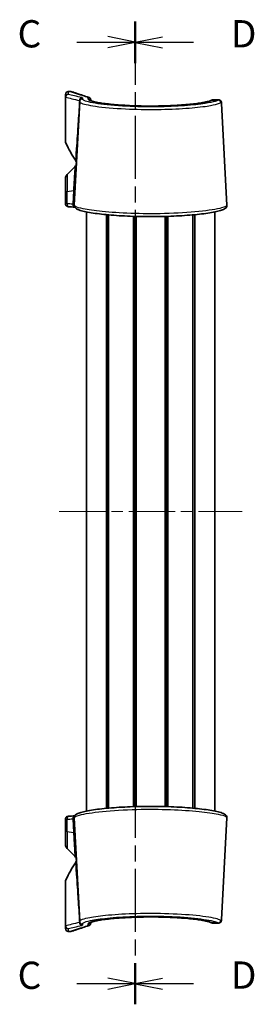
# Model space of a CAD drawing. Units: millimetres. Extents: x 0 to 2767, y 0 to 562.
# Drawn here: x 817 to 860, y 263 to 444 of the extents above; entities that cross this region are included whole.
import ezdxf

# ---------------------------------------------------------------- set-up
doc = ezdxf.new("R2010")
doc.units = ezdxf.units.MM
doc.header["$LTSCALE"] = 1.5
doc.linetypes.add('CHAIN', pattern=[0.3543, 0.2362, -0.0295, 0.0591, -0.0295])
for name, color, linetype, lineweight in [('Centerline (ISO)', 131, 'Continuous', 18), ('Section Line (ISO)', 7, 'CHAIN', 25), ('Visible (ISO)', 7, 'Continuous', 35), ('Visible Narrow (ISO)', 7, 'Continuous', 25)]:
    doc.layers.add(name, color=color, linetype=linetype, lineweight=lineweight)
doc.styles.add('Note Text (TK)', font='txt')

# ---------------------------------------------------------------- blocks, each defined once
blk = doc.blocks.new('2dTransSection2')
at = {"layer": 'Section Line (ISO)', "linetype": 'CHAIN', "ltscale": 16.244684}
blk.add_line((135.365, 229.816), (135.365, 139.728), dxfattribs=at)
at = {"layer": 'Section Line (ISO)', "linetype": 'Continuous', "lineweight": 50}
for p, q in [((135.365, 229.816), (135.365, 226.06)), ((135.365, 143.483), (135.365, 139.728))]:
    blk.add_line(p, q, dxfattribs=at)
at = {"layer": 'Section Line (ISO)', "linetype": 'Continuous'}
for p, q in [((135.365, 227.938), (132.865, 228.438)), ((130.024, 227.938), (132.865, 227.938)), ((132.865, 227.938), (135.365, 227.938)), ((132.865, 227.438), (135.365, 227.938)), ((135.365, 141.605), (132.865, 142.105)), ((130.024, 141.605), (132.865, 141.605)), ((132.865, 141.605), (135.365, 141.605)), ((132.865, 141.105), (135.365, 141.605))]:
    blk.add_line(p, q, dxfattribs=at)
at = {"layer": 'Section Line (ISO)', "char_height": 2.5, "attachment_point": 7, "style": 'Note Text (TK)'}
for insert in [(124.604, 226.666), (124.604, 140.334)]:
    blk.add_mtext('C', dxfattribs=dict(at, insert=insert))
blk = doc.blocks.new('2dTransSection3')
at = {"layer": 'Section Line (ISO)', "linetype": 'CHAIN', "ltscale": 16.241781}
blk.add_line((135.365, 229.775), (135.365, 139.703), dxfattribs=at)
at = {"layer": 'Section Line (ISO)', "linetype": 'Continuous', "lineweight": 50}
for p, q in [((135.365, 229.775), (135.365, 226.02)), ((135.365, 143.458), (135.365, 139.703))]:
    blk.add_line(p, q, dxfattribs=at)
at = {"layer": 'Section Line (ISO)', "linetype": 'Continuous'}
for p, q in [((137.865, 228.398), (135.365, 227.898)), ((137.865, 227.898), (135.365, 227.898)), ((135.365, 227.898), (137.865, 227.398)), ((140.706, 227.898), (137.865, 227.898)), ((137.865, 142.081), (135.365, 141.581)), ((137.865, 141.581), (135.365, 141.581)), ((135.365, 141.581), (137.865, 141.081)), ((140.706, 141.581), (137.865, 141.581))]:
    blk.add_line(p, q, dxfattribs=at)
at = {"layer": 'Section Line (ISO)', "char_height": 2.5, "attachment_point": 7, "style": 'Note Text (TK)'}
for insert in [(144.137, 226.67), (144.137, 140.353)]:
    blk.add_mtext('D', dxfattribs=dict(at, insert=insert))

msp = doc.modelspace()

# ---------------------------------------------------------------- linework, layer by layer
at = {"layer": 'Centerline (ISO)', "linetype": 'CHAIN', "ltscale": 23.990969}
msp.add_line((824.3298, 353.7862), (857.8298, 353.7862), dxfattribs=at)
at = {"layer": 'Visible (ISO)'}
for p, q in [((825.4798, 429.7975), (825.4798, 430.2862)), ((825.4798, 429.7975), (825.4798, 421.7309)), ((825.9798, 430.7862), (826.4862, 430.7862)), ((827.0937, 409.96), (828.0892, 428.9556)), ((828.0892, 428.9556), (828.1006, 429.1729)), ((830.0994, 429.2777), (830.1043, 429.1399)), ((853.5033, 429.2755), (852.4602, 429.2755)), ((855.0659, 409.96), (854.0897, 428.5867)), ((825.7727, 415.5791), (827.2061, 417.0126)), ((825.4798, 412.3221), (825.4798, 414.872)), ((825.4798, 412.3221), (825.4798, 410.207)), ((829.3298, 298.8476), (829.3298, 408.7249)), ((832.9834, 299.3492), (832.9834, 408.2233)), ((833.3329, 299.3818), (833.3329, 408.1907)), ((833.3491, 299.3833), (833.3491, 408.1892)), ((848.8105, 299.3833), (848.8105, 408.1892)), ((848.8267, 299.3818), (848.8267, 408.1907)), ((849.1762, 299.3492), (849.1762, 408.2233)), ((852.8298, 298.8475), (852.8298, 408.7249)), ((837.9288, 299.6566), (837.9288, 407.9158)), ((838.2298, 299.666), (838.2298, 407.9065)), ((838.2298, 299.666), (838.2298, 407.9065)), ((838.4082, 299.6711), (838.4082, 407.9014)), ((843.7514, 299.6711), (843.7514, 407.9014)), ((843.9298, 299.666), (843.9298, 407.9065)), ((844.2308, 299.6566), (844.2308, 407.9158)), ((825.4798, 297.3655), (825.4798, 295.2504)), ((827.0937, 297.6125), (828.0892, 278.6169)), ((855.0659, 297.6125), (854.0897, 278.9858)), ((825.4798, 292.7005), (825.4798, 295.2504)), ((825.7727, 291.9933), (827.2061, 290.5599)), ((825.4798, 285.8416), (825.4798, 277.775)), ((828.1006, 278.3996), (828.0892, 278.6169)), ((830.1043, 278.433), (830.0994, 278.2947)), ((852.4602, 278.297), (853.5033, 278.297)), ((825.4798, 277.2862), (825.4798, 277.775)), ((825.9798, 276.7862), (826.4862, 276.7862))]:
    msp.add_line(p, q, dxfattribs=at)
for centre, radius, start, end in [((825.9798, 430.2862), 0.5, 90, 180), ((826.4862, 430.2862), 0.5, 71.250528, 90), ((826.4798, 421.7309), 1, 180, 204.909153), ((845.9798, 430.7862), 22.5, 204.909153, 213.990682), ((826.499, 417.7197), 1, 315, 357), ((826.4953, 417.6484), 1, 359.045689, 33.990682), ((826.4798, 414.872), 1, 135, 180), ((826.4798, 292.7005), 1, 180, 225), ((845.9798, 276.7862), 22.5, 146.009318, 155.090847), ((826.499, 289.8528), 1, 3, 45), ((826.4953, 289.9241), 1, 326.009318, 0.954311), ((826.4798, 285.8416), 1, 155.090847, 180), ((825.9798, 277.2862), 0.5, 180, 270), ((826.4862, 277.2862), 0.5, 270, 288.749472)]:
    msp.add_arc(centre, radius, start, end, dxfattribs=at)
for centre, major_axis, start_param, end_param in [((748.6585, -177.0794), (101.8506, 583.5676), 0.05721997, 0.05975144), ((748.6585, 884.6518), (101.8506, -583.5676), 6.22343387, 6.22596534)]:
    msp.add_ellipse(centre, major_axis=major_axis, ratio=0.69571674, start_param=start_param, end_param=end_param, dxfattribs=at)
for points, knots in [([(829.7581, 429.7295), (829.341, 429.864), (828.9668, 429.9861), (828.3024, 430.2046), (828.0123, 430.3009), (827.5153, 430.4667), (827.3085, 430.5362), (826.9776, 430.6477), (826.8536, 430.6896), (826.6882, 430.7457), (826.6469, 430.7597), (826.6469, 430.7597)], [1.8403083, 1.8403083, 1.8403083, 1.8403083, 2.35220423, 2.35220423, 2.86410015, 2.86410015, 3.37599607, 3.37599607, 3.887892, 3.887892, 4.39978792, 4.39978792, 4.39978792, 4.39978792]), ([(830.0985, 429.2957), (830.0939, 429.3599), (830.0768, 429.4225), (830.0197, 429.5377), (829.98, 429.5891), (829.8866, 429.6707), (829.8348, 429.7015), (829.7226, 429.7432), (829.6631, 429.7538), (829.602, 429.7535), (829.601, 429.7535), (829.5999, 429.7535)], [0, 0, 0, 0, 0.0194007356, 0.0194007356, 0.0388974905, 0.0388974905, 0.0570189089, 0.0570189089, 0.0751687244, 0.0751687244, 0.0754874476, 0.0754874476, 0.0754874476, 0.0754874476]), ([(852.1373, 429.1808), (852.1165, 429.1682), (852.0733, 429.146), (851.9282, 429.0867), (851.8097, 429.0466), (851.4876, 428.9561), (851.2712, 428.9048), (850.7483, 428.799), (850.436, 428.7445), (849.7295, 428.6378), (849.3333, 428.5856), (848.4712, 428.4871), (848.0047, 428.4408), (847.0156, 428.3565), (846.4931, 428.3186), (845.4067, 428.2531), (844.8429, 428.2255), (843.6889, 428.182), (843.0987, 428.166), (841.9071, 428.1464), (841.3056, 428.1427), (840.1061, 428.1479), (839.508, 428.1567), (838.3299, 428.1864), (837.7498, 428.2073), (836.622, 428.2601), (836.0743, 428.2921), (835.0254, 428.3656), (834.5242, 428.4073), (833.582, 428.4982), (833.1411, 428.5475), (832.3328, 428.6513), (831.9651, 428.7057), (831.3163, 428.8165), (831.0341, 428.8728), (830.5703, 428.9818), (830.3845, 429.0349), (830.1304, 429.1244), (830.0488, 429.1644), (830.0125, 429.1868), (830.0089, 429.1901), (830.009, 429.1902)], [0, 0, 0, 0, 0.09619795, 0.09619795, 0.23108539, 0.23108539, 0.39369686, 0.39369686, 0.56889849, 0.56889849, 0.74883153, 0.74883153, 0.93038213, 0.93038213, 1.11225227, 1.11225227, 1.29393566, 1.29393566, 1.47528769, 1.47528769, 1.6563869, 1.6563869, 1.83741926, 1.83741926, 2.01860419, 2.01860419, 2.2000952, 2.2000952, 2.38188855, 2.38188855, 2.56371878, 2.56371878, 2.74482135, 2.74482135, 2.9232742, 2.9232742, 3.09394149, 3.09394149, 3.24148018, 3.24148018, 3.27884038, 3.27884038, 3.27884038, 3.27884038]), ([(852.4602, 429.2755), (852.4291, 429.2755), (852.3999, 429.2729), (852.346, 429.2646), (852.3212, 429.2589), (852.2757, 429.2458), (852.255, 429.2384), (852.2167, 429.2228), (852.1992, 429.2146), (852.1665, 429.1979), (852.1515, 429.1894), (852.1373, 429.1808)], [0.1399687264, 0.1399687264, 0.1399687264, 0.1399687264, 0.1490048363, 0.1490048363, 0.1580409462, 0.1580409462, 0.1670770562, 0.1670770562, 0.1761131661, 0.1761131661, 0.185149276, 0.185149276, 0.185149276, 0.185149276]), ([(854.0897, 428.5867), (854.0876, 428.6262), (854.0843, 428.6653), (854.0732, 428.746), (854.0656, 428.7877), (854.0394, 428.8804), (854.0213, 428.9319), (853.9522, 429.0512), (853.8986, 429.1219), (853.7503, 429.2227), (853.6716, 429.2552), (853.5627, 429.2732), (853.5324, 429.2755), (853.5033, 429.2755)], [0, 0, 0, 0, 0.027997857, 0.027997857, 0.055995715, 0.055995715, 0.083993572, 0.083993572, 0.11199143, 0.11199143, 0.132118473, 0.132118473, 0.139989287, 0.139989287, 0.139989287, 0.139989287]), ([(853.5033, 429.2755), (853.5782, 429.2755), (853.6621, 429.2582), (853.8034, 429.1926), (853.8606, 429.1481), (853.9539, 429.0504), (853.9854, 428.998), (854.0353, 428.8957), (854.0499, 428.8474), (854.0713, 428.7587), (854.0777, 428.7181), (854.0857, 428.6474), (854.0881, 428.6172), (854.0897, 428.5867)], [0.045082363, 0.045082363, 0.045082363, 0.045082363, 0.065360418, 0.065360418, 0.084496129, 0.084496129, 0.107466235, 0.107466235, 0.135464093, 0.135464093, 0.163461951, 0.163461951, 0.185071651, 0.185071651, 0.185071651, 0.185071651]), ([(825.4798, 410.207), (825.4798, 410.1531), (825.489, 410.0995), (825.5204, 410.0016), (825.5433, 409.9587), (825.5963, 409.8801), (825.6264, 409.8498), (825.6911, 409.793), (825.7218, 409.7748), (825.7832, 409.7413), (825.8087, 409.7319), (825.8608, 409.7137), (825.883, 409.7083), (825.9288, 409.698), (825.9508, 409.6942), (825.9945, 409.6876), (826.0161, 409.685), (826.0528, 409.681), (826.0676, 409.6796), (826.0828, 409.6783)], [0, 0, 0, 0, 0.0014284954, 0.0014284954, 0.0030032338, 0.0030032338, 0.0050617585, 0.0050617585, 0.0081242039, 0.0081242039, 0.0125703463, 0.0125703463, 0.018958057, 0.018958057, 0.0270328795, 0.0270328795, 0.035107702, 0.035107702, 0.0403741126, 0.0403741126, 0.0403741126, 0.0403741126]), ([(827.0937, 409.96), (827.0859, 409.8101), (827.1384, 409.6688), (827.299, 409.424), (827.4104, 409.3477), (827.6529, 409.203), (827.7926, 409.142), (828.0989, 409.03), (828.2599, 408.9799), (828.5992, 408.8871), (828.7731, 408.8444), (829.3231, 408.7219), (829.739, 408.6437), (830.6573, 408.4963), (831.156, 408.4269), (832.2293, 408.2978), (832.8027, 408.238), (834.0116, 408.13), (834.6463, 408.0818), (835.9617, 407.999), (836.642, 407.9643), (838.0318, 407.9099), (838.741, 407.8901), (840.1714, 407.8664), (840.8925, 407.8623), (842.3298, 407.8701), (843.046, 407.8819), (844.4567, 407.9208), (845.1512, 407.9479), (846.5025, 408.0162), (847.159, 408.0575), (848.4185, 408.1522), (849.0212, 408.2058), (850.1583, 408.3232), (850.6923, 408.387), (851.6795, 408.5226), (852.1316, 408.5944), (852.9468, 408.7443), (853.3076, 408.8225), (853.9425, 408.9881), (854.2087, 409.0742), (854.5719, 409.2377), (854.6965, 409.3042), (854.8756, 409.4632), (854.9357, 409.5277), (855.0358, 409.7094), (855.0725, 409.8328), (855.0659, 409.96)], [0, 0, 0, 0, 0.09246302, 0.09246302, 0.23435498, 0.23435498, 0.38977505, 0.38977505, 0.5268356, 0.5268356, 0.64779147, 0.64779147, 0.87890863, 0.87890863, 1.10195324, 1.10195324, 1.32175723, 1.32175723, 1.5395625, 1.5395625, 1.75593879, 1.75593879, 1.97126621, 1.97126621, 2.18599187, 2.18599187, 2.4005876, 2.4005876, 2.61555627, 2.61555627, 2.83133061, 2.83133061, 3.04834581, 3.04834581, 3.26701547, 3.26701547, 3.48806405, 3.48806405, 3.71362023, 3.71362023, 3.95245605, 3.95245605, 4.10932678, 4.10932678, 4.18776215, 4.18776215, 4.26619752, 4.26619752, 4.26619752, 4.26619752]), ([(826.0828, 409.6783), (826.0595, 409.6803), (826.0372, 409.6826), (825.9934, 409.6878), (825.972, 409.6908), (825.9318, 409.6976), (825.9137, 409.7011), (825.8923, 409.7063)], [0, 0, 0, 0, 0.008074823, 0.008074823, 0.016149646, 0.016149646, 0.0225481022, 0.0225481022, 0.0225481022, 0.0225481022]), ([(855.0659, 297.6125), (855.0737, 297.7624), (855.0212, 297.9037), (854.8606, 298.1485), (854.7491, 298.2247), (854.5067, 298.3695), (854.3669, 298.4305), (854.0606, 298.5425), (853.8997, 298.5926), (853.5604, 298.6854), (853.3865, 298.7281), (852.8365, 298.8506), (852.4205, 298.9288), (851.5022, 299.0762), (851.0036, 299.1456), (849.9303, 299.2747), (849.3568, 299.3345), (848.148, 299.4425), (847.5132, 299.4907), (846.1979, 299.5735), (845.5175, 299.6082), (844.1278, 299.6626), (843.4186, 299.6824), (841.9882, 299.7061), (841.267, 299.7101), (839.8297, 299.7024), (839.1136, 299.6905), (837.7029, 299.6517), (837.0083, 299.6245), (835.6571, 299.5563), (835.0005, 299.515), (833.741, 299.4203), (833.1384, 299.3667), (832.0012, 299.2493), (831.4673, 299.1855), (830.4801, 299.0499), (830.0279, 298.9781), (829.2128, 298.8282), (828.852, 298.75), (828.2171, 298.5843), (827.9509, 298.4983), (827.5877, 298.3348), (827.4631, 298.2683), (827.2839, 298.1093), (827.2239, 298.0448), (827.1238, 297.8631), (827.087, 297.7396), (827.0937, 297.6125)], [0, 0, 0, 0, 0.09246302, 0.09246302, 0.23435498, 0.23435498, 0.38977505, 0.38977505, 0.5268356, 0.5268356, 0.64779147, 0.64779147, 0.87890863, 0.87890863, 1.10195324, 1.10195324, 1.32175723, 1.32175723, 1.5395625, 1.5395625, 1.75593879, 1.75593879, 1.97126621, 1.97126621, 2.18599187, 2.18599187, 2.4005876, 2.4005876, 2.61555627, 2.61555627, 2.83133061, 2.83133061, 3.04834581, 3.04834581, 3.26701547, 3.26701547, 3.48806405, 3.48806405, 3.71362023, 3.71362023, 3.95245605, 3.95245605, 4.10932678, 4.10932678, 4.18776215, 4.18776215, 4.26619752, 4.26619752, 4.26619752, 4.26619752]), ([(826.0828, 297.8942), (826.0595, 297.8922), (826.0372, 297.8899), (825.9934, 297.8847), (825.972, 297.8817), (825.9272, 297.874), (825.9042, 297.8696), (825.86, 297.8578), (825.8436, 297.853), (825.7926, 297.8345), (825.754, 297.8228), (825.6664, 297.7581), (825.644, 297.7397), (825.6012, 297.6947), (825.5817, 297.6714), (825.5331, 297.5973), (825.5041, 297.5368), (825.4833, 297.4329), (825.4798, 297.3992), (825.4798, 297.3655)], [0, 0, 0, 0, 0.008074823, 0.008074823, 0.016149646, 0.016149646, 0.024224469, 0.024224469, 0.0282618804, 0.0282618804, 0.0343651936, 0.0343651936, 0.0361414278, 0.0361414278, 0.0374555643, 0.0374555643, 0.039480209, 0.039480209, 0.0403741149, 0.0403741149, 0.0403741149, 0.0403741149]), ([(825.4798, 297.3655), (825.4798, 297.4194), (825.489, 297.473), (825.5204, 297.5709), (825.5433, 297.6138), (825.5963, 297.6923), (825.6264, 297.7227), (825.6911, 297.7795), (825.7218, 297.7977), (825.7832, 297.8312), (825.8087, 297.8406), (825.8608, 297.8588), (825.883, 297.8642), (825.9288, 297.8745), (825.9508, 297.8783), (825.9945, 297.8849), (826.0161, 297.8875), (826.0528, 297.8915), (826.0676, 297.8929), (826.0828, 297.8942)], [0, 0, 0, 0, 0.0014284954, 0.0014284954, 0.0030032338, 0.0030032338, 0.0050617585, 0.0050617585, 0.0081242039, 0.0081242039, 0.0125703463, 0.0125703463, 0.018958057, 0.018958057, 0.0270328795, 0.0270328795, 0.035107702, 0.035107702, 0.0403741126, 0.0403741126, 0.0403741126, 0.0403741126]), ([(829.5999, 277.819), (829.601, 277.819), (829.602, 277.8189), (829.6631, 277.8187), (829.7226, 277.8293), (829.8348, 277.871), (829.8866, 277.9017), (829.98, 277.9834), (830.0197, 278.0348), (830.0768, 278.15), (830.0939, 278.2125), (830.0985, 278.2768)], [-0.0003189011, -0.0003189011, -0.0003189011, -0.0003189011, 0, 0, 0.0181550321, 0.0181550321, 0.03628166, 0.03628166, 0.0557840641, 0.0557840641, 0.0751904216, 0.0751904216, 0.0751904216, 0.0751904216]), ([(830.0091, 278.3818), (830.0092, 278.3815), (830.0218, 278.3922), (830.0834, 278.425), (830.1476, 278.4535), (830.3453, 278.5245), (830.4952, 278.5693), (830.8839, 278.6667), (831.1331, 278.7199), (831.7197, 278.8273), (832.0612, 278.8815), (832.8224, 278.9863), (833.2435, 279.0369), (834.1509, 279.1313), (834.6376, 279.1751), (835.6621, 279.2535), (836.2, 279.2882), (837.3121, 279.3467), (837.8863, 279.3706), (839.0561, 279.4063), (839.6516, 279.4183), (840.8491, 279.4297), (841.4511, 279.4292), (842.6468, 279.4159), (843.2405, 279.403), (844.4052, 279.3655), (844.9761, 279.3408), (846.0809, 279.2808), (846.6148, 279.2454), (847.6314, 279.1656), (848.1141, 279.1212), (849.0148, 279.0255), (849.4329, 278.9742), (850.1912, 278.8673), (850.5319, 278.8119), (851.1221, 278.7005), (851.3736, 278.6445), (851.7272, 278.5507), (851.8515, 278.512), (852.0425, 278.4415), (852.1096, 278.4084), (852.1373, 278.3917)], [0.14241856, 0.14241856, 0.14241856, 0.14241856, 0.2114284, 0.2114284, 0.32054404, 0.32054404, 0.46650749, 0.46650749, 0.63463155, 0.63463155, 0.81194863, 0.81194863, 0.99263946, 0.99263946, 1.17437488, 1.17437488, 1.35622295, 1.35622295, 1.53779782, 1.53779782, 1.71905174, 1.71905174, 1.90010281, 1.90010281, 2.08116412, 2.08116412, 2.26243969, 2.26243969, 2.44403823, 2.44403823, 2.62589712, 2.62589712, 2.80760406, 2.80760406, 2.98812551, 2.98812551, 3.16486702, 3.16486702, 3.29306088, 3.29306088, 3.42125474, 3.42125474, 3.42125474, 3.42125474]), ([(835.3453, 279.2289), (834.8946, 279.1959), (834.4625, 279.1593), (833.582, 279.0743), (833.1411, 279.025), (832.3328, 278.9212), (831.9651, 278.8668), (831.3163, 278.756), (831.0341, 278.6997), (830.5703, 278.5907), (830.3845, 278.5376), (830.1911, 278.4694), (830.1425, 278.4497), (830.1043, 278.4326)], [2.223906163, 2.223906163, 2.223906163, 2.223906163, 2.381888554, 2.381888554, 2.563718783, 2.563718783, 2.744821353, 2.744821353, 2.923274203, 2.923274203, 3.09394149, 3.09394149, 3.165457557, 3.165457557, 3.165457557, 3.165457557]), ([(847.325, 279.1893), (846.8856, 279.2253), (846.4256, 279.258), (845.4067, 279.3194), (844.8429, 279.347), (843.6889, 279.3905), (843.0987, 279.4065), (841.9071, 279.4261), (841.3056, 279.4297), (840.3298, 279.4255), (839.9545, 279.4215), (839.5816, 279.415)], [0.952959891, 0.952959891, 0.952959891, 0.952959891, 1.112252265, 1.112252265, 1.293935665, 1.293935665, 1.475287694, 1.475287694, 1.6563869, 1.6563869, 1.769885864, 1.769885864, 1.769885864, 1.769885864]), ([(852.1373, 278.3917), (852.1165, 278.4043), (852.0733, 278.4265), (851.9282, 278.4858), (851.8097, 278.5259), (851.4876, 278.6164), (851.2712, 278.6677), (850.7483, 278.7735), (850.436, 278.8279), (849.7295, 278.9347), (849.3333, 278.9869), (848.6332, 279.0669), (848.3492, 279.0966), (848.0535, 279.1248)], [0, 0, 0, 0, 0.096197952, 0.096197952, 0.231085387, 0.231085387, 0.393696863, 0.393696863, 0.568898485, 0.568898485, 0.748831526, 0.748831526, 0.862431078, 0.862431078, 0.862431078, 0.862431078]), ([(852.1373, 278.3917), (852.1515, 278.3831), (852.1665, 278.3746), (852.1992, 278.3578), (852.2167, 278.3497), (852.255, 278.3341), (852.2757, 278.3267), (852.3212, 278.3136), (852.346, 278.3079), (852.3999, 278.2996), (852.4291, 278.297), (852.4602, 278.297)], [0, 0, 0, 0, 0.0090361088, 0.0090361088, 0.0180722176, 0.0180722176, 0.0271083264, 0.0271083264, 0.0361444352, 0.0361444352, 0.045180544, 0.045180544, 0.045180544, 0.045180544]), ([(854.0897, 278.9858), (854.0876, 278.9463), (854.0843, 278.9072), (854.0732, 278.8264), (854.0656, 278.7848), (854.0394, 278.6921), (854.0213, 278.6406), (853.9522, 278.5213), (853.8986, 278.4506), (853.7503, 278.3498), (853.6716, 278.3173), (853.5627, 278.2993), (853.5324, 278.297), (853.5033, 278.297)], [0, 0, 0, 0, 0.027997857, 0.027997857, 0.055995715, 0.055995715, 0.083993572, 0.083993572, 0.11199143, 0.11199143, 0.132118473, 0.132118473, 0.139989287, 0.139989287, 0.139989287, 0.139989287]), ([(854.0727, 278.8277), (854.0767, 278.8504), (854.0797, 278.8725), (854.0857, 278.9251), (854.0881, 278.9553), (854.0897, 278.9858)], [0.1481464486, 0.1481464486, 0.1481464486, 0.1481464486, 0.1634619508, 0.1634619508, 0.1850716515, 0.1850716515, 0.1850716515, 0.1850716515]), ([(826.6469, 276.8128), (826.6469, 276.8128), (826.6882, 276.8268), (826.8536, 276.8828), (826.9776, 276.9248), (827.3085, 277.0363), (827.5153, 277.1058), (828.0123, 277.2716), (828.3024, 277.3679), (828.9668, 277.5863), (829.341, 277.7085), (829.7581, 277.8429)], [4.39978792, 4.39978792, 4.39978792, 4.39978792, 4.91168385, 4.91168385, 5.42357978, 5.42357978, 5.93547571, 5.93547571, 6.44737163, 6.44737163, 6.95926756, 6.95926756, 6.95926756, 6.95926756])]:
    msp.add_open_spline(points, degree=3, knots=knots, dxfattribs=at)
for points in [[(830.0994, 429.2777), (830.0992, 429.2837), (830.0989, 429.2897), (830.0985, 429.2957)], [(827.1979, 409.5782), (827.1748, 409.5807), (827.15, 409.5832), (827.1239, 409.5855)], [(827.1239, 409.5855), (827.15, 409.5832), (827.1748, 409.5807), (827.1979, 409.5782)], [(827.1977, 297.9942), (827.1747, 297.9918), (827.15, 297.9893), (827.1239, 297.9869)], [(830.0985, 278.2768), (830.0989, 278.2828), (830.0992, 278.2888), (830.0994, 278.2947)], [(836.9638, 279.3281), (836.6832, 279.3141), (836.407, 279.2988), (836.1361, 279.2821)], [(838.6923, 279.3949), (838.3974, 279.3867), (838.105, 279.3769), (837.8161, 279.3658)]]:
    msp.add_open_spline(points, degree=3, dxfattribs=at)
at = {"layer": 'Visible Narrow (ISO)'}
for p, q in [((825.9798, 430.7862), (825.9798, 430.2967)), ((828.5999, 429.6449), (828.5885, 429.4273)), ((829.6113, 429.4273), (829.5999, 429.7535)), ((852.3966, 429.2508), (853.4469, 429.2508)), ((825.7727, 415.5791), (825.7727, 412.4449)), ((825.7727, 412.4449), (826.9468, 412.6488)), ((825.7727, 410.2378), (825.7727, 412.4449)), ((826.9468, 412.6488), (826.8156, 410.1449)), ((825.7727, 295.1276), (825.7727, 297.3347)), ((826.8156, 297.4276), (826.9468, 294.9237)), ((825.7727, 295.1276), (825.7727, 291.9933)), ((825.7727, 295.1276), (826.9468, 294.9237)), ((828.5885, 278.1452), (828.5999, 277.9276)), ((829.5999, 277.819), (829.6113, 278.1452)), ((853.4469, 278.3217), (852.3966, 278.3217)), ((825.9798, 277.2758), (825.9798, 276.7862))]:
    msp.add_line(p, q, dxfattribs=at)
for centre, major_axis, ratio, start_param, end_param in [((825.9798, 429.7975), (-0.5, 0), 0.99842651, 4.71238898, 6.28318531), ((825.9931, 429.791), (0.118, 0.4859), 0.97246372, 0.24464606, 1.85120193), ((828.5025, 429.1944), (0.1133, 0.487), 0.93751092, 0.24314513, 1.87137684), ((828.5885, 428.9295), (-0.4993, 0.0262), 0.99561983, 4.76451993, 6.28318531), ((828.5999, 429.1468), (-0.4993, 0.0262), 0.99632135, 4.76455659, 6.28318531), ((829.6113, 428.9295), (0.4997, 0.0174), 0.99562645, 0.45688184, 1.53604228), ((852.3966, 428.7533), (-0.2593, 0.4275), 0.98200697, 5.72993409, 6.28318531), ((853.4469, 428.7533), (0.2874, -0.4091), 0.9852838, 1.01796593, 2.52220097), ((826.4798, 412.3221), (-1, 0), 0.17364818, 5.49778714, 6.28318531), ((826.2397, 412.7715), (0.9986, -0.0523), 0.12202329, 5.50553481, 6.28318531), ((826.1262, 410.1764), (-0.0435, -0.4981), 0.71643096, 4.65147925, 6.28318531), ((745.9793, 99.746), (238.7007, 238.7007), 0.83909963, 0.61024109, 0.613705), ((827.1691, 410.0835), (-0.0453, -0.4979), 0.71653626, 4.6540767, 6.28318531), ((827.1691, 297.489), (-0.0453, 0.4979), 0.71653626, 0, 1.6291086), ((826.1262, 297.3961), (-0.0435, 0.4981), 0.71643096, 0, 1.63170605), ((745.9793, 607.8265), (-238.7007, 238.7007), 0.83909963, 2.52788766, 2.53135156), ((826.4798, 295.2504), (-1, 0), 0.17364818, 0, 0.78539816), ((826.2397, 294.8009), (0.9986, 0.0523), 0.12202329, 0, 0.77765049), ((828.5025, 278.378), (0.1133, -0.487), 0.93751092, 4.41180847, 6.04004018), ((828.5885, 278.643), (-0.4993, -0.0262), 0.99561983, 0, 1.51866538), ((828.5999, 278.4257), (-0.4993, -0.0262), 0.99632135, 0, 1.51862871), ((829.6113, 278.643), (0.4997, -0.0174), 0.99562645, 4.74714302, 5.82738079), ((852.3966, 278.8192), (-0.2593, -0.4275), 0.98200697, 0, 0.55325122), ((853.4469, 278.8192), (0.2874, 0.4091), 0.9852838, 3.76098433, 5.26521938), ((825.9798, 277.775), (-0.5, 0), 0.99842651, 0, 1.57079633), ((825.9931, 277.7815), (0.118, -0.4859), 0.97246372, 4.43198338, 6.03853925)]:
    msp.add_ellipse(centre, major_axis=major_axis, ratio=ratio, start_param=start_param, end_param=end_param, dxfattribs=at)
for points, knots in [([(825.4798, 429.7975), (825.4798, 429.7923), (825.482, 429.7871), (825.4909, 429.7768), (825.4976, 429.7717), (825.5064, 429.7668)], [-0.0117042033, -0.0117042033, -0.0117042033, -0.0117042033, -0.0058484017, -0.0058484017, 0, 0, 0, 0]), ([(825.9931, 430.2902), (825.9887, 430.2913), (825.9853, 430.2923), (825.9809, 430.2945), (825.9798, 430.2956), (825.9798, 430.2967)], [0, 0, 0, 0, 0.0058484017, 0.0058484017, 0.0117042033, 0.0117042033, 0.0117042033, 0.0117042033]), ([(828.5025, 429.6927), (828.0012, 429.8095), (827.5414, 429.9181), (826.7048, 430.1178), (826.3281, 430.2087), (825.9931, 430.2902)], [0, 0, 0, 0, 0.443774272, 0.443774272, 0.887548545, 0.887548545, 0.887548545, 0.887548545]), ([(826.4862, 430.7862), (826.4862, 430.7862), (827.0384, 430.5959), (828.5576, 430.0928), (829.0401, 429.9343), (829.5999, 429.7535)], [-4.39978792, -4.39978792, -4.39978792, -4.39978792, -2.52796816, -2.52796816, -1.8422519, -1.8422519, -1.8422519, -1.8422519]), ([(825.5064, 429.7668), (825.8436, 429.6831), (826.2229, 429.5897), (827.0651, 429.3843), (827.5281, 429.2723), (828.0329, 429.1517)], [-0.887548545, -0.887548545, -0.887548545, -0.887548545, -0.443774272, -0.443774272, 0, 0, 0, 0]), ([(825.5728, 421.3097), (825.5728, 421.3097), (825.5668, 421.7686), (825.5481, 423.4315), (825.5393, 424.2322), (825.5246, 425.9557), (825.5193, 426.6535), (825.511, 428.1598), (825.5078, 428.9369), (825.5064, 429.7668)], [-2.23804927, -2.23804927, -2.23804927, -2.23804927, -1.28137193, -1.28137193, -0.73495123, -0.73495123, -0.44171854, -0.44171854, -0.19864964, -0.19864964, -0.19864964, -0.19864964]), ([(828.0329, 429.1517), (828.0214, 428.9528), (828.0099, 428.757), (827.953, 427.7937), (827.9093, 427.0823), (827.7751, 424.944), (827.6965, 423.7564), (827.5651, 421.7799), (827.5119, 420.9906), (827.3697, 418.8788), (827.3244, 418.2074), (827.3244, 418.2074)], [0.23120169, 0.23120169, 0.23120169, 0.23120169, 0.29905994, 0.29905994, 0.57146682, 0.57146682, 1.19350663, 1.19350663, 1.81554644, 1.81554644, 3.25579066, 3.25579066, 3.25579066, 3.25579066]), ([(828.0329, 429.1517), (828.0551, 429.156), (828.0721, 429.16), (828.0947, 429.1671), (828.1005, 429.1702), (828.1006, 429.1729)], [-0.0574426521, -0.0574426521, -0.0574426521, -0.0574426521, -0.0285794702, -0.0285794702, 0, 0, 0, 0]), ([(828.0892, 428.9556), (828.0856, 428.8868), (828.1493, 428.8154), (828.6569, 428.5301), (829.6048, 428.3046), (832.4439, 427.9023), (834.3573, 427.7289), (838.333, 427.5378), (840.3321, 427.5021), (844.14, 427.5483), (845.9505, 427.6236), (849.0754, 427.8479), (850.4108, 427.9918), (852.2679, 428.2736), (852.9069, 428.405), (853.6239, 428.618), (853.8227, 428.6997), (853.9409, 428.7795)], [-3.76741018, -3.76741018, -3.76741018, -3.76741018, -3.54635075, -3.54635075, -2.90285609, -2.90285609, -2.24274045, -2.24274045, -1.67539707, -1.67539707, -1.13914258, -1.13914258, -0.63285699, -0.63285699, -0.24340653, -0.24340653, 0, 0, 0, 0]), ([(828.5999, 429.6449), (828.6004, 429.6531), (828.5924, 429.6612), (828.5598, 429.6772), (828.5352, 429.6851), (828.5025, 429.6927)], [0, 0, 0, 0, 0.0285794702, 0.0285794702, 0.0574426521, 0.0574426521, 0.0574426521, 0.0574426521]), ([(853.4469, 429.2508), (853.3335, 429.171), (853.1424, 429.0891), (852.4533, 428.8758), (851.8391, 428.7442), (850.0535, 428.4619), (848.7694, 428.3177), (845.7643, 428.0931), (844.0231, 428.0177), (840.3606, 427.9714), (838.438, 428.0071), (834.6144, 428.1986), (832.7744, 428.3723), (830.0446, 428.7752), (829.1336, 429.0011), (828.646, 429.2868), (828.5849, 429.3584), (828.5885, 429.4273)], [0, 0, 0, 0, 0.24340653, 0.24340653, 0.63285699, 0.63285699, 1.13914258, 1.13914258, 1.67539707, 1.67539707, 2.24274045, 2.24274045, 2.90285609, 2.90285609, 3.54635075, 3.54635075, 3.76741018, 3.76741018, 3.76741018, 3.76741018]), ([(829.6113, 429.4273), (829.6151, 429.3193), (829.7932, 429.2048), (830.6882, 428.9054), (831.6683, 428.7196), (834.3182, 428.4008), (836.0098, 428.2712), (839.6827, 428.1309), (841.6608, 428.1215), (845.5106, 428.2316), (847.3647, 428.3576), (850.3655, 428.6931), (851.4927, 428.9023), (852.2124, 429.1562), (852.3192, 429.2038), (852.3966, 429.2508)], [-3.42125716, -3.42125716, -3.42125716, -3.42125716, -3.07486003, -3.07486003, -2.52062463, -2.52062463, -1.94693424, -1.94693424, -1.37137825, -1.37137825, -0.76420475, -0.76420475, -0.14378892, -0.14378892, 0, 0, 0, 0]), ([(853.9409, 428.7795), (853.9859, 428.8098), (854.021, 428.8091), (854.0705, 428.7447), (854.0847, 428.6809), (854.0897, 428.5867)], [0, 0, 0, 0, 0.092535826, 0.092535826, 0.185071651, 0.185071651, 0.185071651, 0.185071651]), ([(827.2061, 417.0118), (827.206, 417.0108), (827.1972, 416.8615), (827.1565, 416.1727), (827.117, 415.5056), (827.0315, 414.0677), (826.9897, 413.367), (826.9468, 412.6488)], [0, 0, 0, 0, 0.42250362, 0.42250362, 1.00872187, 1.00872187, 1.44813509, 1.44813509, 1.44813509, 1.44813509]), ([(825.7727, 410.2378), (825.7109, 410.2351), (825.6576, 410.2321), (825.56, 410.2248), (825.5214, 410.2203), (825.4865, 410.2129), (825.4798, 410.2099), (825.4798, 410.207)], [-0.0403741126, -0.0403741126, -0.0403741126, -0.0403741126, -0.0270415239, -0.0270415239, -0.0104005861, -0.0104005861, 0, 0, 0, 0]), ([(827.0965, 410.0136), (827.0975, 410.0324), (827.0853, 410.0507), (827.0329, 410.0865), (826.9907, 410.1038), (826.9002, 410.1285), (826.8602, 410.1372), (826.8156, 410.1449)], [-0.118455909, -0.118455909, -0.118455909, -0.118455909, -0.075410854, -0.075410854, -0.029004175, -0.029004175, 0, 0, 0, 0]), ([(855.0659, 409.96), (855.0743, 409.7997), (854.7404, 409.6245), (853.2115, 409.2138), (851.7547, 408.9791), (848.0888, 408.6113), (845.9041, 408.4774), (841.5639, 408.3718), (839.4364, 408.3838), (835.525, 408.5229), (833.732, 408.6439), (830.7831, 408.9425), (829.5944, 409.1153), (828.066, 409.4327), (827.5929, 409.5745), (827.1696, 409.7966), (827.0895, 409.8801), (827.0937, 409.96)], [-4.26619752, -4.26619752, -4.26619752, -4.26619752, -3.74950064, -3.74950064, -3.05439958, -3.05439958, -2.37812267, -2.37812267, -1.77711971, -1.77711971, -1.20501391, -1.20501391, -0.66945217, -0.66945217, -0.25748161, -0.25748161, 0, 0, 0, 0]), ([(827.0937, 297.6125), (827.0853, 297.7728), (827.4191, 297.948), (828.9481, 298.3587), (830.4049, 298.5934), (834.0708, 298.9612), (836.2555, 299.095), (840.5957, 299.2006), (842.7231, 299.1887), (846.6345, 299.0496), (848.4276, 298.9286), (851.3765, 298.63), (852.5652, 298.4572), (854.0936, 298.1398), (854.5667, 297.998), (854.99, 297.7759), (855.0701, 297.6924), (855.0659, 297.6125)], [-4.26619752, -4.26619752, -4.26619752, -4.26619752, -3.74950064, -3.74950064, -3.05439958, -3.05439958, -2.37812267, -2.37812267, -1.77711971, -1.77711971, -1.20501391, -1.20501391, -0.66945217, -0.66945217, -0.25748161, -0.25748161, 0, 0, 0, 0]), ([(825.4798, 297.3655), (825.4798, 297.3614), (825.4929, 297.3573), (825.5472, 297.3491), (825.5912, 297.345), (825.685, 297.3389), (825.7265, 297.3367), (825.7727, 297.3347)], [-0.0403741149, -0.0403741149, -0.0403741149, -0.0403741149, -0.0259054572, -0.0259054572, -0.0099636374, -0.0099636374, 0, 0, 0, 0]), ([(826.8156, 297.4276), (826.8797, 297.4387), (826.9344, 297.4518), (827.0268, 297.483), (827.0613, 297.5015), (827.0917, 297.5334), (827.0972, 297.546), (827.0965, 297.5589)], [-0.118455886, -0.118455886, -0.118455886, -0.118455886, -0.076730962, -0.076730962, -0.029511908, -0.029511908, 0, 0, 0, 0]), ([(826.9468, 294.9237), (826.9762, 294.4324), (827.005, 293.9492), (827.0752, 292.7709), (827.1135, 292.1241), (827.1748, 291.0893), (827.1959, 290.7331), (827.2051, 290.5766), (827.2061, 290.5603), (827.2061, 290.5607)], [-1.44813509, -1.44813509, -1.44813509, -1.44813509, -1.14761794, -1.14761794, -0.6667905, -0.6667905, -0.14127233, -0.14127233, 0, 0, 0, 0]), ([(827.3244, 289.365), (827.3244, 289.365), (827.3697, 288.6937), (827.5119, 286.5819), (827.5651, 285.7925), (827.6965, 283.8161), (827.7751, 282.6285), (827.9093, 280.4902), (827.953, 279.7788), (828.0099, 278.8154), (828.0214, 278.6197), (828.0329, 278.4208)], [3.25579066, 3.25579066, 3.25579066, 3.25579066, 4.69603487, 4.69603487, 5.31807468, 5.31807468, 5.94011449, 5.94011449, 6.21252138, 6.21252138, 6.28037963, 6.28037963, 6.28037963, 6.28037963]), ([(825.5064, 277.8057), (825.5078, 278.6356), (825.511, 279.4127), (825.5193, 280.919), (825.5246, 281.6168), (825.5393, 283.3403), (825.5481, 284.141), (825.5668, 285.8039), (825.5728, 286.2628), (825.5728, 286.2628)], [-4.2774489, -4.2774489, -4.2774489, -4.2774489, -4.03438, -4.03438, -3.74114731, -3.74114731, -3.19472661, -3.19472661, -2.23804927, -2.23804927, -2.23804927, -2.23804927]), ([(853.9409, 278.793), (853.8132, 278.8792), (853.5912, 278.9678), (852.5068, 279.276), (851.1741, 279.4956), (847.7851, 279.8401), (845.7589, 279.9664), (841.6966, 280.071), (839.6872, 280.0631), (835.9818, 279.9383), (834.2783, 279.8269), (831.5128, 279.5521), (830.4096, 279.3945), (828.9913, 279.1037), (828.5524, 278.9734), (828.1596, 278.7683), (828.0853, 278.691), (828.0892, 278.6169)], [-3.76742309, -3.76742309, -3.76742309, -3.76742309, -3.50432297, -3.50432297, -2.85134418, -2.85134418, -2.22115114, -2.22115114, -1.65575232, -1.65575232, -1.11537653, -1.11537653, -0.61965363, -0.61965363, -0.23832832, -0.23832832, 0, 0, 0, 0]), ([(828.0329, 278.4208), (827.5281, 278.3002), (827.0651, 278.1882), (826.2229, 277.9828), (825.8436, 277.8893), (825.5064, 277.8057)], [-0.887548545, -0.887548545, -0.887548545, -0.887548545, -0.443774272, -0.443774272, 0, 0, 0, 0]), ([(828.1006, 278.3996), (828.1005, 278.4022), (828.0947, 278.4054), (828.0721, 278.4125), (828.0551, 278.4165), (828.0329, 278.4208)], [-0.0574426521, -0.0574426521, -0.0574426521, -0.0574426521, -0.0288627429, -0.0288627429, 0, 0, 0, 0]), ([(828.5885, 278.1452), (828.5847, 278.2195), (828.6559, 278.2969), (829.0332, 278.5023), (829.455, 278.6328), (830.8185, 278.9241), (831.8791, 279.082), (834.5385, 279.3572), (836.1767, 279.4688), (839.7404, 279.5938), (841.673, 279.6017), (845.58, 279.4969), (847.5287, 279.3705), (850.7875, 279.0254), (852.0687, 278.8054), (853.111, 278.4967), (853.3243, 278.408), (853.4469, 278.3217)], [0, 0, 0, 0, 0.23832832, 0.23832832, 0.61965363, 0.61965363, 1.11537653, 1.11537653, 1.65575232, 1.65575232, 2.22115114, 2.22115114, 2.85134418, 2.85134418, 3.50432297, 3.50432297, 3.76742309, 3.76742309, 3.76742309, 3.76742309]), ([(852.3966, 278.3217), (852.2099, 278.4351), (851.8509, 278.5521), (850.5111, 278.848), (849.2827, 279.0215), (846.2438, 279.2936), (844.4192, 279.3886), (840.5782, 279.4527), (838.5627, 279.4171), (834.8549, 279.2224), (833.1829, 279.0599), (830.4538, 278.642), (829.6194, 278.3775), (829.6113, 278.1452)], [-3.42125474, -3.42125474, -3.42125474, -3.42125474, -3.07436944, -3.07436944, -2.51935297, -2.51935297, -1.94791488, -1.94791488, -1.35761742, -1.35761742, -0.7450866, -0.7450866, 0, 0, 0, 0]), ([(854.0897, 278.9858), (854.0847, 278.8916), (854.0705, 278.8278), (854.021, 278.7634), (853.9859, 278.7627), (853.9409, 278.793)], [0, 0, 0, 0, 0.092535826, 0.092535826, 0.185071651, 0.185071651, 0.185071651, 0.185071651]), ([(825.5064, 277.8057), (825.4976, 277.8008), (825.4909, 277.7957), (825.482, 277.7854), (825.4798, 277.7802), (825.4798, 277.775)], [-0.0117042033, -0.0117042033, -0.0117042033, -0.0117042033, -0.0058557994, -0.0058557994, 0, 0, 0, 0]), ([(825.9798, 277.2758), (825.9798, 277.2769), (825.9809, 277.278), (825.9853, 277.2801), (825.9887, 277.2812), (825.9931, 277.2823)], [0, 0, 0, 0, 0.0058557994, 0.0058557994, 0.0117042033, 0.0117042033, 0.0117042033, 0.0117042033]), ([(825.9931, 277.2823), (826.3281, 277.3638), (826.7048, 277.4547), (827.5414, 277.6543), (828.0012, 277.763), (828.5025, 277.8798)], [0, 0, 0, 0, 0.443774272, 0.443774272, 0.887548545, 0.887548545, 0.887548545, 0.887548545]), ([(829.5999, 277.819), (829.0402, 277.6382), (828.5577, 277.4797), (827.0385, 276.9766), (826.4862, 276.7862), (826.4862, 276.7862), (826.4862, 276.7862), (826.4862, 276.7862), (826.4862, 276.7862)], [-6.95732397, -6.95732397, -6.95732397, -6.95732397, -6.27165332, -6.27165332, -4.39981383, -4.39981383, -4.39981383, -4.39978792, -4.39978792, -4.39978792, -4.39978792]), ([(828.5025, 277.8798), (828.5352, 277.8874), (828.5598, 277.8953), (828.5924, 277.9113), (828.6004, 277.9194), (828.5999, 277.9276)], [0, 0, 0, 0, 0.0288627429, 0.0288627429, 0.0574426521, 0.0574426521, 0.0574426521, 0.0574426521])]:
    msp.add_open_spline(points, degree=3, knots=knots, dxfattribs=at)
for points in [[(852.3966, 429.2508), (852.4209, 429.2672), (852.4421, 429.2755), (852.4602, 429.2755)], [(853.5033, 429.2755), (853.4868, 429.2755), (853.468, 429.2672), (853.4469, 429.2508)], [(852.4602, 278.297), (852.4421, 278.297), (852.4209, 278.3053), (852.3966, 278.3217)], [(853.4469, 278.3217), (853.468, 278.3053), (853.4868, 278.297), (853.5033, 278.297)]]:
    msp.add_open_spline(points, degree=3, dxfattribs=at)

# ---------------------------------------------------------------- block references
at = {"layer": 'Section Line (ISO)', "xscale": 2, "yscale": 2, "zscale": 2}
for name in ['2dTransSection2', '2dTransSection3']:
    msp.add_blockref(name, (567.5, -16), dxfattribs=at)

doc.saveas('drawing.dxf')
